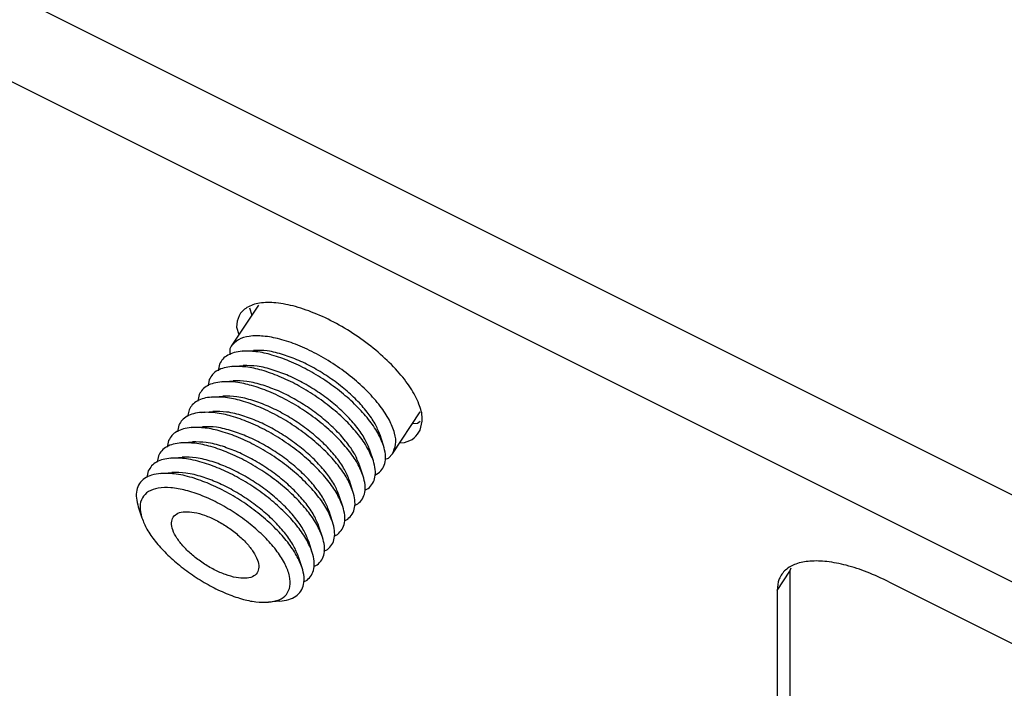
# Model space of a CAD drawing. Units: inches. Extents: x -10.8 to 10.9, y -5 to 6.2.
# Drawn here: x 0.3 to 2.2, y 2.6 to 3.9 of the extents above; entities that cross this region are included whole.
import ezdxf

# ---------------------------------------------------------------- set-up
doc = ezdxf.new("R2010")
doc.units = ezdxf.units.IN
doc.header["$MEASUREMENT"] = 0

# ---------------------------------------------------------------- blocks, each defined once
blk = doc.blocks.new('6_Way_Splitter__5', base_point=(-1.163, 1.751))
at = {"color": 7, "linetype": 'Continuous'}
for p, q in [((0.8068, 3.3267), (0.7539, 3.2474)), ((0.7511, 3.2423), (0.7511, 3.2308)), ((0.775, 3.2375), (0.797, 3.2393)), ((0.7314, 3.2128), (0.7288, 3.1999)), ((0.7554, 3.208), (0.7773, 3.2098)), ((0.7117, 3.1832), (0.7092, 3.1704)), ((0.7357, 3.1785), (0.7576, 3.1803)), ((0.692, 3.1537), (0.6895, 3.1409)), ((0.716, 3.1489), (0.7379, 3.1507)), ((0.6724, 3.1242), (0.6698, 3.1114)), ((0.6963, 3.1194), (0.7182, 3.1212)), ((1.0659, 3.0394), (1.1198, 3.1201)), ((0.6527, 3.0947), (0.6501, 3.0818)), ((0.6766, 3.0899), (0.6986, 3.0917)), ((1.0487, 3.0551), (1.0419, 3.076)), ((0.633, 3.0651), (0.6304, 3.0523)), ((0.6569, 3.0604), (0.6789, 3.0621)), ((0.6133, 3.0356), (0.6107, 3.0228)), ((0.6372, 3.0308), (0.6592, 3.0326)), ((1.029, 3.0256), (1.0222, 3.0465)), ((1.0519, 3.0289), (1.0583, 3.0311)), ((1.0583, 3.0311), (1.0659, 3.0394)), ((1.0093, 2.996), (1.0025, 3.017)), ((0.5936, 3.0061), (0.591, 2.9932)), ((0.6176, 3.0013), (0.6395, 3.0031)), ((1.032, 2.9982), (1.0386, 3.0016)), ((0.9896, 2.9665), (0.9829, 2.9874)), ((1.0123, 2.9687), (1.0189, 2.972)), ((0.97, 2.937), (0.9632, 2.9579)), ((0.5743, 2.9364), (0.5811, 2.9155)), ((0.9926, 2.9392), (0.9992, 2.9425)), ((0.9503, 2.9074), (0.9435, 2.9284)), ((0.9306, 2.8779), (0.9238, 2.8989)), ((0.9729, 2.9097), (0.9795, 2.913)), ((0.9532, 2.8801), (0.9598, 2.8834)), ((0.9109, 2.8484), (0.9041, 2.8693)), ((0.8912, 2.8189), (0.8844, 2.8398)), ((0.9335, 2.8506), (0.9402, 2.8539)), ((0.9138, 2.8211), (0.9205, 2.8244)), ((0.8942, 2.7915), (0.9008, 2.7949)), ((0.848, 2.754), (0.826, 2.7522))]:
    blk.add_line(p, q, dxfattribs=at)
for points, knots in [([(1.0659, 3.0394), (1.0685, 3.0452), (1.0742, 3.0578), (1.0705, 3.0811), (1.06, 3.1061), (1.0421, 3.133), (1.0179, 3.1604), (0.9885, 3.187), (0.9553, 3.2115), (0.9199, 3.2327), (0.8841, 3.2496), (0.8495, 3.2614), (0.8178, 3.2676), (0.7907, 3.2676), (0.7677, 3.2621), (0.7583, 3.252), (0.7539, 3.2474)], [0, 0, 0, 0, 0.0186681, 0.0407313, 0.0678601, 0.100213, 0.1370566, 0.1771394, 0.2189117, 0.260684, 0.3007669, 0.3376104, 0.3699634, 0.3970922, 0.4191555, 0.4378235, 0.4378235, 0.4378235, 0.4378235]), ([(0.7539, 3.2474), (0.7534, 3.2466), (0.7523, 3.2449), (0.7515, 3.2432), (0.7511, 3.2423)], [0, 0, 0, 0, 0.002908272, 0.00583261, 0.00583261, 0.00583261, 0.00583261]), ([(0.8552, 3.2309), (0.8448, 3.2338), (0.8258, 3.2393), (0.806, 3.2393), (0.797, 3.2393)], [0, 0, 0, 0, 0.03206659, 0.05905351, 0.05905351, 0.05905351, 0.05905351]), ([(0.775, 3.2375), (0.7699, 3.2369), (0.7604, 3.2357), (0.7476, 3.2306), (0.7373, 3.2231), (0.7333, 3.2162), (0.7314, 3.2128)], [0, 0, 0, 0, 0.01537044, 0.0288433, 0.04095892, 0.05257313, 0.05257313, 0.05257313, 0.05257313]), ([(1.0487, 3.0551), (1.0453, 3.0634), (1.0378, 3.0815), (1.0193, 3.1071), (0.9958, 3.1333), (0.9674, 3.1586), (0.9356, 3.1819), (0.9018, 3.2022), (0.8676, 3.2187), (0.8344, 3.2304), (0.8036, 3.2377), (0.784, 3.2376), (0.775, 3.2375)], [0, 0, 0, 0, 0.0269374, 0.0585509, 0.0941123, 0.1324972, 0.1723488, 0.2122004, 0.2505854, 0.2861468, 0.3177602, 0.3446976, 0.3446976, 0.3446976, 0.3446976]), ([(1.0419, 3.076), (1.0389, 3.0833), (1.0325, 3.099), (1.0167, 3.1213), (0.9964, 3.1441), (0.972, 3.1662), (0.9447, 3.1868), (0.9154, 3.2049), (0.8856, 3.2201), (0.8651, 3.2274), (0.8552, 3.2309)], [0, 0, 0, 0, 0.0233974, 0.0507669, 0.0815248, 0.1147616, 0.1493722, 0.1841542, 0.217893, 0.2494472, 0.2494472, 0.2494472, 0.2494472]), ([(0.7554, 3.208), (0.7503, 3.2074), (0.7407, 3.2062), (0.7279, 3.2011), (0.7176, 3.1936), (0.7137, 3.1866), (0.7117, 3.1832)], [0, 0, 0, 0, 0.01537045, 0.02884331, 0.04095893, 0.05257314, 0.05257314, 0.05257314, 0.05257314]), ([(1.029, 3.0256), (1.0256, 3.0339), (1.0181, 3.052), (0.9996, 3.0776), (0.9761, 3.1038), (0.9477, 3.129), (0.9159, 3.1524), (0.8822, 3.1727), (0.8479, 3.1892), (0.8147, 3.2009), (0.7839, 3.2081), (0.7644, 3.208), (0.7554, 3.208)], [0, 0, 0, 0, 0.0269374, 0.0585509, 0.0941123, 0.1324972, 0.1723488, 0.2122004, 0.2505854, 0.2861468, 0.3177602, 0.3446976, 0.3446976, 0.3446976, 0.3446976]), ([(0.8355, 3.2013), (0.8251, 3.2043), (0.8061, 3.2098), (0.7863, 3.2098), (0.7773, 3.2098)], [0, 0, 0, 0, 0.03206658, 0.05905349, 0.05905349, 0.05905349, 0.05905349]), ([(1.0222, 3.0465), (1.0193, 3.0537), (1.0128, 3.0694), (0.997, 3.0917), (0.9768, 3.1145), (0.9524, 3.1367), (0.925, 3.1573), (0.8957, 3.1754), (0.866, 3.1906), (0.8454, 3.1978), (0.8355, 3.2013)], [0, 0, 0, 0, 0.0233974, 0.0507669, 0.0815248, 0.1147616, 0.1493723, 0.1841542, 0.217893, 0.2494473, 0.2494473, 0.2494473, 0.2494473]), ([(0.7357, 3.1785), (0.7306, 3.1778), (0.721, 3.1766), (0.7082, 3.1715), (0.6979, 3.164), (0.694, 3.1571), (0.692, 3.1537)], [0, 0, 0, 0, 0.01537044, 0.0288433, 0.04095892, 0.05257313, 0.05257313, 0.05257313, 0.05257313]), ([(1.0093, 2.996), (1.0059, 3.0044), (0.9985, 3.0225), (0.98, 3.0481), (0.9564, 3.0742), (0.928, 3.0995), (0.8962, 3.1229), (0.8625, 3.1432), (0.8282, 3.1597), (0.795, 3.1714), (0.7643, 3.1786), (0.7447, 3.1785), (0.7357, 3.1785)], [0, 0, 0, 0, 0.0269374, 0.0585509, 0.0941123, 0.1324972, 0.1723488, 0.2122004, 0.2505854, 0.2861468, 0.3177602, 0.3446977, 0.3446977, 0.3446977, 0.3446977]), ([(0.8158, 3.1718), (0.8055, 3.1748), (0.7864, 3.1802), (0.7666, 3.1802), (0.7576, 3.1803)], [0, 0, 0, 0, 0.03206659, 0.05905351, 0.05905351, 0.05905351, 0.05905351]), ([(1.0025, 3.017), (0.9996, 3.0242), (0.9932, 3.0399), (0.9773, 3.0622), (0.9571, 3.085), (0.9327, 3.1071), (0.9053, 3.1278), (0.8761, 3.1459), (0.8463, 3.1611), (0.8257, 3.1683), (0.8158, 3.1718)], [0, 0, 0, 0, 0.0233974, 0.0507669, 0.0815248, 0.1147616, 0.1493723, 0.1841542, 0.217893, 0.2494472, 0.2494472, 0.2494472, 0.2494472]), ([(0.716, 3.1489), (0.7109, 3.1483), (0.7013, 3.1471), (0.6885, 3.142), (0.6783, 3.1345), (0.6743, 3.1276), (0.6724, 3.1242)], [0, 0, 0, 0, 0.01537044, 0.0288433, 0.04095892, 0.05257312, 0.05257312, 0.05257312, 0.05257312]), ([(0.9896, 2.9665), (0.9862, 2.9748), (0.9788, 2.9929), (0.9603, 3.0186), (0.9367, 3.0447), (0.9083, 3.07), (0.8766, 3.0933), (0.8428, 3.1137), (0.8085, 3.1302), (0.7753, 3.1418), (0.7446, 3.1491), (0.725, 3.149), (0.716, 3.1489)], [0, 0, 0, 0, 0.0269374, 0.0585509, 0.0941123, 0.1324972, 0.1723488, 0.2122004, 0.2505854, 0.2861468, 0.3177602, 0.3446977, 0.3446977, 0.3446977, 0.3446977]), ([(0.7961, 3.1423), (0.7858, 3.1453), (0.7667, 3.1507), (0.747, 3.1507), (0.7379, 3.1507)], [0, 0, 0, 0, 0.03206659, 0.05905351, 0.05905351, 0.05905351, 0.05905351]), ([(0.9829, 2.9874), (0.9799, 2.9947), (0.9735, 3.0104), (0.9576, 3.0327), (0.9374, 3.0555), (0.913, 3.0776), (0.8856, 3.0982), (0.8564, 3.1163), (0.8266, 3.1315), (0.806, 3.1388), (0.7961, 3.1423)], [0, 0, 0, 0, 0.0233974, 0.0507669, 0.0815248, 0.1147616, 0.1493722, 0.1841542, 0.217893, 0.2494472, 0.2494472, 0.2494472, 0.2494472]), ([(0.6963, 3.1194), (0.6912, 3.1188), (0.6816, 3.1176), (0.6688, 3.1125), (0.6586, 3.105), (0.6546, 3.098), (0.6527, 3.0947)], [0, 0, 0, 0, 0.01537045, 0.02884331, 0.04095893, 0.05257314, 0.05257314, 0.05257314, 0.05257314]), ([(0.97, 2.937), (0.9665, 2.9453), (0.9591, 2.9634), (0.9406, 2.989), (0.917, 3.0152), (0.8886, 3.0405), (0.8569, 3.0638), (0.8231, 3.0841), (0.7889, 3.1006), (0.7557, 3.1123), (0.7249, 3.1195), (0.7053, 3.1195), (0.6963, 3.1194)], [0, 0, 0, 0, 0.0269374, 0.0585509, 0.0941123, 0.1324972, 0.1723488, 0.2122004, 0.2505853, 0.2861467, 0.3177602, 0.3446976, 0.3446976, 0.3446976, 0.3446976]), ([(0.7764, 3.1128), (0.7661, 3.1157), (0.7471, 3.1212), (0.7273, 3.1212), (0.7182, 3.1212)], [0, 0, 0, 0, 0.03206658, 0.05905349, 0.05905349, 0.05905349, 0.05905349]), ([(0.9632, 2.9579), (0.9602, 2.9651), (0.9538, 2.9809), (0.9379, 3.0032), (0.9177, 3.026), (0.8933, 3.0481), (0.8659, 3.0687), (0.8367, 3.0868), (0.8069, 3.102), (0.7864, 3.1093), (0.7764, 3.1128)], [0, 0, 0, 0, 0.0233974, 0.0507669, 0.0815248, 0.1147616, 0.1493723, 0.1841542, 0.217893, 0.2494473, 0.2494473, 0.2494473, 0.2494473]), ([(0.6766, 3.0899), (0.6715, 3.0893), (0.6619, 3.0881), (0.6492, 3.0829), (0.6389, 3.0755), (0.6349, 3.0685), (0.633, 3.0651)], [0, 0, 0, 0, 0.01537045, 0.02884331, 0.04095893, 0.05257314, 0.05257314, 0.05257314, 0.05257314]), ([(0.9503, 2.9074), (0.9469, 2.9158), (0.9394, 2.9339), (0.9209, 2.9595), (0.8973, 2.9857), (0.8689, 3.0109), (0.8372, 3.0343), (0.8034, 3.0546), (0.7692, 3.0711), (0.736, 3.0828), (0.7052, 3.09), (0.6856, 3.0899), (0.6766, 3.0899)], [0, 0, 0, 0, 0.0269374, 0.0585509, 0.0941123, 0.1324972, 0.1723488, 0.2122004, 0.2505854, 0.2861468, 0.3177602, 0.3446976, 0.3446976, 0.3446976, 0.3446976]), ([(0.7567, 3.0832), (0.7464, 3.0862), (0.7274, 3.0917), (0.7076, 3.0917), (0.6986, 3.0917)], [0, 0, 0, 0, 0.03206659, 0.05905351, 0.05905351, 0.05905351, 0.05905351]), ([(0.9435, 2.9284), (0.9405, 2.9356), (0.9341, 2.9513), (0.9182, 2.9736), (0.898, 2.9964), (0.8736, 3.0186), (0.8463, 3.0392), (0.817, 3.0573), (0.7872, 3.0725), (0.7667, 3.0797), (0.7567, 3.0832)], [0, 0, 0, 0, 0.0233974, 0.0507669, 0.0815248, 0.1147616, 0.1493722, 0.1841542, 0.217893, 0.2494472, 0.2494472, 0.2494472, 0.2494472]), ([(0.6569, 3.0604), (0.6518, 3.0597), (0.6422, 3.0585), (0.6295, 3.0534), (0.6192, 3.0459), (0.6152, 3.039), (0.6133, 3.0356)], [0, 0, 0, 0, 0.01537045, 0.02884331, 0.04095893, 0.05257314, 0.05257314, 0.05257314, 0.05257314]), ([(0.9306, 2.8779), (0.9272, 2.8862), (0.9197, 2.9044), (0.9012, 2.93), (0.8777, 2.9561), (0.8493, 2.9814), (0.8175, 3.0048), (0.7837, 3.0251), (0.7495, 3.0416), (0.7163, 3.0533), (0.6855, 3.0605), (0.6659, 3.0604), (0.6569, 3.0604)], [0, 0, 0, 0, 0.0269374, 0.0585509, 0.0941123, 0.1324972, 0.1723488, 0.2122004, 0.2505854, 0.2861468, 0.3177602, 0.3446976, 0.3446976, 0.3446976, 0.3446976]), ([(0.7371, 3.0537), (0.7267, 3.0567), (0.7077, 3.0621), (0.6879, 3.0621), (0.6789, 3.0621)], [0, 0, 0, 0, 0.03206659, 0.05905351, 0.05905351, 0.05905351, 0.05905351]), ([(0.9238, 2.8989), (0.9208, 2.9061), (0.9144, 2.9218), (0.8985, 2.9441), (0.8783, 2.9669), (0.8539, 2.989), (0.8266, 3.0096), (0.7973, 3.0278), (0.7675, 3.043), (0.747, 3.0502), (0.7371, 3.0537)], [0, 0, 0, 0, 0.0233974, 0.0507669, 0.0815248, 0.1147616, 0.1493722, 0.1841542, 0.2178929, 0.2494472, 0.2494472, 0.2494472, 0.2494472]), ([(1.0386, 3.0016), (1.0417, 3.0046), (1.0481, 3.0108), (1.0526, 3.0242), (1.053, 3.0393), (1.0502, 3.0496), (1.0487, 3.0551)], [0, 0, 0, 0, 0.01304893, 0.02629043, 0.0410023, 0.05801466, 0.05801466, 0.05801466, 0.05801466]), ([(0.6372, 3.0308), (0.6321, 3.0302), (0.6226, 3.029), (0.6098, 3.0239), (0.5995, 3.0164), (0.5956, 3.0095), (0.5936, 3.0061)], [0, 0, 0, 0, 0.01537044, 0.0288433, 0.04095892, 0.05257313, 0.05257313, 0.05257313, 0.05257313]), ([(0.7023, 3.0214), (0.6907, 3.0247), (0.6694, 3.0308), (0.6473, 3.0308), (0.6372, 3.0308)], [0, 0, 0, 0, 0.03582797, 0.06598044, 0.06598044, 0.06598044, 0.06598044]), ([(0.7174, 3.0242), (0.707, 3.0271), (0.688, 3.0326), (0.6682, 3.0326), (0.6592, 3.0326)], [0, 0, 0, 0, 0.03206658, 0.05905349, 0.05905349, 0.05905349, 0.05905349]), ([(0.9109, 2.8484), (0.9076, 2.8565), (0.9004, 2.874), (0.8827, 2.8989), (0.8601, 2.9244), (0.8329, 2.9492), (0.8023, 2.9722), (0.7696, 2.9924), (0.7363, 3.0094), (0.7134, 3.0175), (0.7023, 3.0214)], [0, 0, 0, 0, 0.0261419, 0.056722, 0.0910879, 0.1282234, 0.166894, 0.2057559, 0.2434523, 0.278708, 0.278708, 0.278708, 0.278708]), ([(0.9041, 2.8693), (0.9012, 2.8766), (0.8947, 2.8923), (0.8789, 2.9146), (0.8587, 2.9374), (0.8343, 2.9595), (0.8069, 2.9801), (0.7776, 2.9982), (0.7478, 3.0134), (0.7273, 3.0207), (0.7174, 3.0242)], [0, 0, 0, 0, 0.0233974, 0.0507669, 0.0815248, 0.1147616, 0.1493723, 0.1841542, 0.217893, 0.2494473, 0.2494473, 0.2494473, 0.2494473]), ([(1.0189, 2.972), (1.0221, 2.9751), (1.0284, 2.9813), (1.0329, 2.9946), (1.0333, 3.0098), (1.0305, 3.0201), (1.029, 3.0256)], [0, 0, 0, 0, 0.01304893, 0.02629043, 0.04100229, 0.05801464, 0.05801464, 0.05801464, 0.05801464]), ([(0.6176, 3.0013), (0.6117, 3.0005), (0.6007, 2.9991), (0.5863, 2.9924), (0.576, 2.9822), (0.5705, 2.9686), (0.5699, 2.9528), (0.5727, 2.9421), (0.5743, 2.9364)], [0, 0, 0, 0, 0.01772697, 0.03297015, 0.04671833, 0.06046652, 0.07570969, 0.09343667, 0.09343667, 0.09343667, 0.09343667]), ([(0.6826, 2.9919), (0.671, 2.9952), (0.6498, 3.0013), (0.6277, 3.0013), (0.6176, 3.0013)], [0, 0, 0, 0, 0.035828, 0.06598049, 0.06598049, 0.06598049, 0.06598049]), ([(0.6977, 2.9947), (0.6874, 2.9976), (0.6683, 3.0031), (0.6485, 3.0031), (0.6395, 3.0031)], [0, 0, 0, 0, 0.03206659, 0.05905351, 0.05905351, 0.05905351, 0.05905351]), ([(0.8912, 2.8189), (0.8879, 2.827), (0.8807, 2.8445), (0.863, 2.8694), (0.8404, 2.8949), (0.8132, 2.9196), (0.7826, 2.9427), (0.7499, 2.9629), (0.7166, 2.9799), (0.6937, 2.988), (0.6826, 2.9919)], [0, 0, 0, 0, 0.0261419, 0.056722, 0.0910879, 0.1282234, 0.166894, 0.2057559, 0.2434523, 0.278708, 0.278708, 0.278708, 0.278708]), ([(0.8844, 2.8398), (0.8815, 2.847), (0.875, 2.8627), (0.8592, 2.885), (0.839, 2.9079), (0.8146, 2.93), (0.7872, 2.9506), (0.7579, 2.9687), (0.7282, 2.9839), (0.7076, 2.9912), (0.6977, 2.9947)], [0, 0, 0, 0, 0.0233974, 0.0507669, 0.0815248, 0.1147616, 0.1493723, 0.1841542, 0.217893, 0.2494473, 0.2494473, 0.2494473, 0.2494473]), ([(0.9992, 2.9425), (1.0024, 2.9456), (1.0087, 2.9518), (1.0132, 2.9651), (1.0136, 2.9803), (1.0108, 2.9905), (1.0093, 2.996)], [0, 0, 0, 0, 0.01304893, 0.02629043, 0.04100229, 0.05801465, 0.05801465, 0.05801465, 0.05801465]), ([(0.826, 2.7522), (0.8331, 2.7532), (0.8459, 2.7551), (0.8619, 2.7661), (0.8693, 2.7834), (0.8676, 2.8041), (0.8587, 2.8269), (0.843, 2.8514), (0.8213, 2.8764), (0.7946, 2.9008), (0.7643, 2.9234), (0.7319, 2.9428), (0.6991, 2.9583), (0.6676, 2.9689), (0.6388, 2.9742), (0.6141, 2.974), (0.5941, 2.9679), (0.5806, 2.9547), (0.5761, 2.9359), (0.5791, 2.9234), (0.5808, 2.9165)], [0, 0, 0, 0, 0.0211584, 0.0386634, 0.0555029, 0.0750947, 0.0993117, 0.128457, 0.1618979, 0.1984671, 0.2366912, 0.2749533, 0.3116331, 0.3452475, 0.3746106, 0.3990581, 0.418837, 0.4357355, 0.4531316, 0.4740809, 0.4740809, 0.4740809, 0.4740809]), ([(0.9795, 2.913), (0.9827, 2.916), (0.989, 2.9222), (0.9936, 2.9356), (0.9939, 2.9508), (0.9911, 2.961), (0.9896, 2.9665)], [0, 0, 0, 0, 0.01304893, 0.02629043, 0.0410023, 0.05801465, 0.05801465, 0.05801465, 0.05801465]), ([(0.9598, 2.8834), (0.963, 2.8865), (0.9694, 2.8927), (0.9739, 2.9061), (0.9743, 2.9212), (0.9715, 2.9315), (0.97, 2.937)], [0, 0, 0, 0, 0.01304893, 0.02629044, 0.04100231, 0.05801466, 0.05801466, 0.05801466, 0.05801466]), ([(0.5808, 2.9165), (0.5808, 2.9163), (0.5809, 2.916), (0.581, 2.9156), (0.5811, 2.9155)], [0, 0, 0, 0, 0.000541663, 0.001085966, 0.001085966, 0.001085966, 0.001085966]), ([(0.5811, 2.9155), (0.5842, 2.908), (0.5908, 2.8918), (0.6074, 2.8689), (0.6285, 2.8455), (0.6539, 2.8228), (0.6823, 2.802), (0.7125, 2.7838), (0.7432, 2.769), (0.7729, 2.7585), (0.8004, 2.7521), (0.818, 2.7521), (0.826, 2.7522)], [0, 0, 0, 0, 0.0241093, 0.0524038, 0.0842317, 0.1185868, 0.1542544, 0.1899221, 0.2242772, 0.2561051, 0.2843995, 0.3085089, 0.3085089, 0.3085089, 0.3085089]), ([(0.6418, 2.9169), (0.6404, 2.9133), (0.6371, 2.9053), (0.6409, 2.8906), (0.6491, 2.875), (0.6623, 2.8585), (0.6794, 2.8423), (0.6993, 2.8274), (0.7207, 2.8148), (0.7422, 2.8053), (0.7624, 2.7995), (0.7802, 2.7977), (0.7947, 2.8002), (0.8051, 2.8081), (0.8084, 2.8207), (0.8051, 2.8351), (0.7967, 2.8508), (0.7835, 2.8672), (0.7665, 2.8835), (0.7466, 2.8984), (0.7252, 2.911), (0.7037, 2.9205), (0.6833, 2.9263), (0.6658, 2.9279), (0.6508, 2.9258), (0.6446, 2.9197), (0.6418, 2.9169)], [0, 0, 0, 0, 0.011414, 0.0254963, 0.043277, 0.0645425, 0.0884184, 0.1136789, 0.1389394, 0.1628154, 0.1840808, 0.2018615, 0.2159439, 0.2273578, 0.2387718, 0.2528542, 0.2706348, 0.2919003, 0.3157762, 0.3410368, 0.3662973, 0.3901732, 0.4114387, 0.4292193, 0.4433017, 0.4547157, 0.4547157, 0.4547157, 0.4547157]), ([(0.9402, 2.8539), (0.9433, 2.857), (0.9497, 2.8632), (0.9542, 2.8765), (0.9546, 2.8917), (0.9518, 2.902), (0.9503, 2.9074)], [0, 0, 0, 0, 0.01304893, 0.02629043, 0.0410023, 0.05801466, 0.05801466, 0.05801466, 0.05801466]), ([(0.9205, 2.8244), (0.9236, 2.8275), (0.93, 2.8336), (0.9345, 2.847), (0.9349, 2.8622), (0.9321, 2.8724), (0.9306, 2.8779)], [0, 0, 0, 0, 0.01304893, 0.02629043, 0.0410023, 0.05801465, 0.05801465, 0.05801465, 0.05801465]), ([(0.9008, 2.7949), (0.9039, 2.7979), (0.9103, 2.8041), (0.9148, 2.8175), (0.9152, 2.8326), (0.9124, 2.8429), (0.9109, 2.8484)], [0, 0, 0, 0, 0.01304893, 0.02629043, 0.0410023, 0.05801465, 0.05801465, 0.05801465, 0.05801465]), ([(0.848, 2.754), (0.8538, 2.7547), (0.8648, 2.7562), (0.8792, 2.7629), (0.8896, 2.7731), (0.895, 2.7866), (0.8957, 2.8025), (0.8928, 2.8131), (0.8912, 2.8189)], [0, 0, 0, 0, 0.01772697, 0.03297014, 0.04671832, 0.0604665, 0.07570966, 0.09343661, 0.09343661, 0.09343661, 0.09343661])]:
    blk.add_open_spline(points, degree=3, knots=knots, dxfattribs=at)
blk = doc.blocks.new('6_Way_Splitter_Bracket__6', base_point=(-2.7688, 1.5633))
at = {"color": 124, "linetype": 'Continuous'}
for p, q in [((-2.7129, 5.4488), (2.9813, 2.6017)), ((-2.7685, 5.3078), (2.9247, 2.4612)), ((1.81, 2.7748), (1.835, 2.8123))]:
    blk.add_line(p, q, dxfattribs=at)
at = {"color": 7, "linetype": 'Continuous'}
for p, q in [((0.7894, 3.3216), (0.7938, 3.3072)), ((0.7643, 3.2843), (0.7688, 3.2697)), ((1.1051, 3.0981), (1.1144, 3.0983)), ((1.1144, 3.0983), (1.1198, 3.1026)), ((1.0801, 3.0606), (1.0894, 3.0608)), ((1.835, 2.8123), (1.8376, 2.8185)), ((1.835, 2.8123), (1.835, 1.6186)), ((2.0265, 2.7916), (2.7085, 2.4506)), ((1.81, 2.7748), (1.81, 1.5811))]:
    blk.add_line(p, q, dxfattribs=at)
for points, knots in [([(1.1198, 3.085), (1.1217, 3.0926), (1.1259, 3.1095), (1.1173, 3.1381), (1.1008, 3.1688), (1.0753, 3.201), (1.0428, 3.2328), (1.0049, 3.2626), (0.9637, 3.2887), (0.9214, 3.3097), (0.8804, 3.3243), (0.8429, 3.332), (0.8106, 3.3321), (0.7848, 3.3245), (0.7669, 3.3071), (0.7651, 3.292), (0.7643, 3.2843)], [0, 0, 0, 0, 0.0230742, 0.0514983, 0.086563, 0.1278235, 0.1738702, 0.2227497, 0.2722337, 0.320039, 0.3640383, 0.4024961, 0.434391, 0.4599757, 0.4817114, 0.5043345, 0.5043345, 0.5043345, 0.5043345]), ([(1.0894, 3.0608), (1.0961, 3.0633), (1.109, 3.068), (1.1163, 3.0796), (1.1198, 3.085)], [0, 0, 0, 0, 0.02100091, 0.03982928, 0.03982928, 0.03982928, 0.03982928]), ([(2.0265, 2.7916), (2.0126, 2.7981), (1.9857, 2.8107), (1.9453, 2.8239), (1.9081, 2.8314), (1.8752, 2.8327), (1.8474, 2.8278), (1.8259, 2.8162), (1.8121, 2.7973), (1.8107, 2.7825), (1.81, 2.7748)], [0, 0, 0, 0, 0.0461997, 0.0889042, 0.1270148, 0.1598346, 0.1873119, 0.2104424, 0.2316721, 0.2543629, 0.2543629, 0.2543629, 0.2543629])]:
    blk.add_open_spline(points, degree=3, knots=knots, dxfattribs=at)
blk = doc.blocks.new('58320a8__7', base_point=(-2.7688, 1.5633))
for name, p in [('6_Way_Splitter_Bracket__6', (-2.7688, 1.5633)), ('6_Way_Splitter__5', (-1.163, 1.751))]:
    blk.add_blockref(name, p)
blk = doc.blocks.new('5', base_point=(0.2799, 3.4688))
blk.add_blockref('58320a8__7', (-2.7688, 1.5633))

msp = doc.modelspace()

# ---------------------------------------------------------------- block references
msp.add_blockref('5', (0.2799, 3.4688))

doc.saveas('drawing.dxf')
